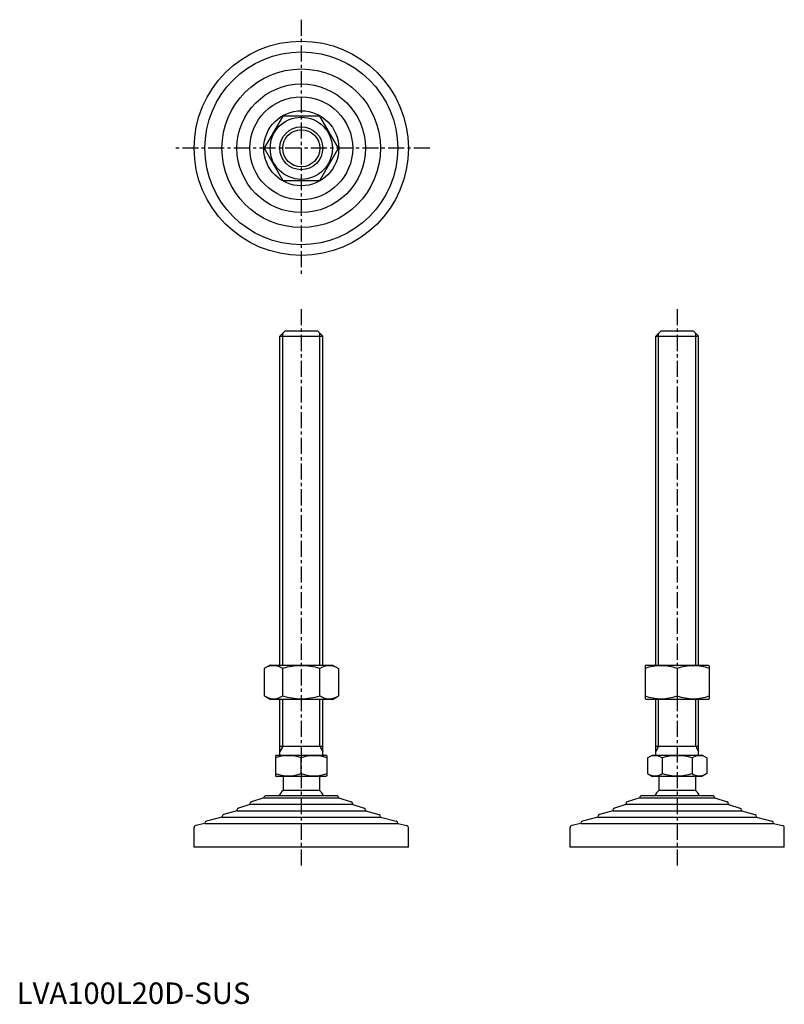
# Model space of a CAD drawing. Extents: x 1 to 358, y 0 to 459.
import ezdxf

# ---------------------------------------------------------------- set-up
doc = ezdxf.new("R2010")
doc.units = 0
doc.header["$LTSCALE"] = 6
doc.header["$MEASUREMENT"] = 0
doc.linetypes.add('CENTER', pattern=[2, 1.25, -0.25, 0.25, -0.25])
doc.layers.get('0').update_dxf_attribs({"linetype": 'CONTINUOUS'})
doc.layers.get('DEFPOINTS').update_dxf_attribs({"linetype": 'CONTINUOUS'})
doc.layers.add('1', color=1, linetype='CENTER')
doc.layers.add('3', color=3, linetype='CONTINUOUS')
doc.styles.add('Standard1', font='ARIAL.TTF')

msp = doc.modelspace()

# ---------------------------------------------------------------- linework, layer by layer
for p, q in [((124.12, 414.21), (115.46, 399.21)), ((141.44, 414.21), (124.12, 414.21)), ((150.1, 399.21), (141.44, 414.21)), ((115.46, 399.21), (124.12, 384.21)), ((141.44, 384.21), (150.1, 399.21)), ((124.12, 384.21), (141.44, 384.21)), ((122.78, 311.61), (125.28, 314.11)), ((125.28, 314.11), (140.28, 314.11)), ((140.28, 314.11), (142.78, 311.61)), ((298.2, 311.61), (300.7, 314.11)), ((300.7, 314.11), (315.7, 314.11)), ((315.7, 314.11), (318.2, 311.61)), ((122.78, 158.11), (122.78, 311.61)), ((122.78, 311.61), (142.78, 311.61)), ((142.78, 158.11), (142.78, 311.61)), ((298.2, 311.61), (318.2, 311.61)), ((298.2, 158.11), (298.2, 311.61)), ((318.2, 158.11), (318.2, 311.61)), ((118.28, 158.11), (115.46, 156.48)), ((115.46, 156.48), (115.46, 143.74)), ((118.28, 158.11), (147.28, 158.11)), ((124.12, 143.74), (124.12, 156.48)), ((141.44, 143.74), (141.44, 156.48)), ((147.28, 158.11), (150.1, 156.48)), ((150.1, 156.48), (150.1, 143.74)), ((293.7, 158.11), (293.2, 157.82)), ((293.2, 157.82), (293.2, 142.4)), ((293.7, 158.11), (322.7, 158.11)), ((308.2, 156.48), (308.2, 143.74)), ((322.7, 158.11), (323.2, 157.82)), ((323.2, 157.82), (323.2, 142.4)), ((118.28, 142.11), (115.46, 143.74)), ((147.28, 142.11), (150.1, 143.74)), ((147.28, 142.11), (118.28, 142.11)), ((122.78, 116.11), (122.78, 142.11)), ((142.78, 116.11), (142.78, 142.11)), ((293.7, 142.11), (293.2, 142.4)), ((322.7, 142.11), (293.7, 142.11)), ((298.2, 116.11), (298.2, 142.11)), ((318.2, 116.11), (318.2, 142.11)), ((322.7, 142.11), (323.2, 142.4)), ((142.78, 120.11), (122.78, 120.11)), ((318.2, 120.11), (298.2, 120.11)), ((120.78, 115.82), (121.28, 116.11)), ((120.78, 115.82), (120.78, 106.4)), ((121.28, 116.11), (144.28, 116.11)), ((144.78, 115.82), (144.28, 116.11)), ((144.78, 115.82), (144.78, 106.4)), ((294.34, 114.75), (296.7, 116.11)), ((296.7, 116.11), (319.7, 116.11)), ((322.06, 114.75), (319.7, 116.11)), ((132.78, 107.47), (132.78, 114.75)), ((294.34, 114.75), (294.34, 107.47)), ((301.27, 114.75), (301.27, 107.47)), ((315.13, 114.75), (315.13, 107.47)), ((322.06, 114.75), (322.06, 107.47)), ((120.78, 106.4), (121.28, 106.11)), ((144.28, 106.11), (121.28, 106.11)), ((124.28, 106.11), (124.28, 99.61)), ((141.28, 106.11), (141.28, 99.61)), ((144.78, 106.4), (144.28, 106.11)), ((294.34, 107.47), (296.7, 106.11)), ((319.7, 106.11), (296.7, 106.11)), ((299.7, 106.11), (299.7, 99.61)), ((299.7, 106.11), (299.7, 99.61)), ((316.7, 106.11), (316.7, 99.61)), ((316.7, 106.11), (316.7, 99.61)), ((322.06, 107.47), (319.7, 106.11)), ((149.28, 97.11), (116.28, 97.11)), ((141.28, 99.61), (124.28, 99.61)), ((324.7, 97.11), (291.7, 97.11)), ((316.7, 99.61), (299.7, 99.61)), ((82.78, 73.11), (82.78, 82.29)), ((182.78, 73.11), (182.78, 82.29)), ((258.2, 73.11), (258.2, 82.29)), ((358.2, 73.11), (358.2, 82.29)), ((182.78, 73.11), (82.78, 73.11)), ((358.2, 73.11), (258.2, 73.11))]:
    msp.add_line(p, q)
for radius in [14.5, 10]:
    msp.add_circle((132.78, 399.21), radius)
for centre, radius, start, end in [((119.79, 150.15), 7.67, 124.3842, 124.3842), ((119.79, 150.07), 7.67, 235.6158, 235.6158), ((119.79, 150.15), 7.67, 55.6158, 115.6158), ((132.78, 129.16), 28.66, 72.412, 107.588), ((145.77, 150.15), 7.67, 55.6158, 55.6158), ((145.77, 150.07), 7.67, 304.3842, 304.3842), ((145.77, 150.15), 7.67, 64.3842, 124.3842), ((300.7, 136.16), 21.66, 69.7438, 110.2562), ((315.7, 136.16), 21.66, 69.7438, 110.2562), ((119.79, 150.07), 7.67, 244.3842, 304.3842), ((132.78, 171.06), 28.66, 252.412, 287.588), ((145.77, 150.07), 7.67, 235.6158, 295.6158), ((300.7, 164.06), 21.66, 249.7438, 290.2562), ((315.7, 164.06), 21.66, 249.7438, 290.2562), ((126.78, 98.49), 17.33, 69.7438, 110.2562), ((138.78, 98.49), 17.33, 69.7438, 110.2562), ((297.81, 109.69), 6.13, 55.6158, 115.6158), ((308.2, 92.89), 22.93, 72.412, 107.588), ((318.59, 109.69), 6.13, 64.3842, 124.3842), ((126.78, 123.73), 17.33, 249.7438, 290.2562), ((138.78, 123.73), 17.33, 249.7438, 290.2562), ((297.81, 112.53), 6.13, 244.3842, 304.3842), ((308.2, 129.33), 22.93, 252.412, 287.588), ((318.59, 112.53), 6.13, 235.6158, 295.6158), ((132.78, 90.78), 12.25, 133.8799, 148.888), ((132.78, 90.78), 12.25, 31.112, 46.1201), ((308.2, 90.78), 12.25, 133.8799, 148.888), ((308.2, 90.78), 12.25, 31.112, 46.1201)]:
    msp.add_arc(centre, radius, start, end)
at = {"layer": '1'}
for p, q in [((132.78, 459.21), (132.78, 339.21)), ((192.78, 399.21), (72.78, 399.21)), ((132.78, 324.11), (132.78, 63.11)), ((308.2, 324.11), (308.2, 63.11))]:
    msp.add_line(p, q, dxfattribs=at)
at = {"layer": '3'}
for p, q in [((124.13, 158.11), (124.13, 312.96)), ((141.42, 158.11), (141.42, 312.96)), ((299.55, 158.11), (299.55, 312.96)), ((316.85, 158.11), (316.85, 312.96)), ((124.13, 120.11), (124.13, 142.11)), ((141.42, 120.11), (141.42, 142.11)), ((299.55, 120.11), (299.55, 142.11)), ((316.85, 120.11), (316.85, 142.11)), ((124.13, 120.11), (122.78, 117.77)), ((141.42, 120.11), (142.78, 117.77)), ((299.55, 120.11), (298.2, 117.77)), ((316.85, 120.11), (318.2, 117.77))]:
    msp.add_line(p, q, dxfattribs=at)
msp.add_circle((132.78, 399.21), 8.65, dxfattribs=at)
at = {"layer": 'DEFPOINTS'}
for p, q in [((108.78, 93.11), (103.46, 91.34)), ((108.78, 93.37), (108.78, 93.11)), ((156.78, 93.11), (108.78, 93.11)), ((115.28, 96.11), (109.48, 94.33)), ((115.28, 96.11), (115.28, 96.11)), ((115.28, 96.11), (150.28, 96.11)), ((150.28, 96.11), (150.28, 96.11)), ((150.28, 96.11), (156.07, 94.33)), ((156.78, 93.37), (156.78, 93.11)), ((156.78, 93.11), (162.09, 91.34)), ((284.2, 93.11), (278.88, 91.34)), ((284.2, 93.37), (284.2, 93.11)), ((332.2, 93.11), (284.2, 93.11)), ((290.7, 96.11), (284.91, 94.33)), ((290.7, 96.11), (325.7, 96.11)), ((290.7, 96.11), (290.7, 96.11)), ((325.7, 96.11), (331.49, 94.33)), ((325.7, 96.11), (325.7, 96.11)), ((332.2, 93.37), (332.2, 93.11)), ((332.2, 93.11), (337.52, 91.34)), ((95.78, 87.36), (95.78, 87.11)), ((102.78, 90.11), (96.5, 88.32)), ((102.78, 90.39), (102.78, 90.11)), ((102.78, 90.11), (162.78, 90.11)), ((162.78, 90.39), (162.78, 90.11)), ((162.78, 90.11), (169.05, 88.32)), ((169.78, 87.36), (169.78, 87.11)), ((271.2, 87.36), (271.2, 87.11)), ((278.2, 90.11), (271.92, 88.32)), ((278.2, 90.39), (278.2, 90.11)), ((278.2, 90.11), (338.2, 90.11)), ((338.2, 90.39), (338.2, 90.11)), ((338.2, 90.11), (344.47, 88.32)), ((345.2, 87.36), (345.2, 87.11)), ((87.78, 84.11), (83.58, 83.27)), ((87.78, 84.33), (87.78, 84.11)), ((87.78, 84.11), (177.78, 84.11)), ((95.78, 87.11), (88.53, 85.3)), ((95.78, 87.11), (169.78, 87.11)), ((169.78, 87.11), (177.02, 85.3)), ((177.78, 84.33), (177.78, 84.11)), ((177.78, 84.11), (181.97, 83.27)), ((263.2, 84.11), (259, 83.27)), ((263.2, 84.33), (263.2, 84.11)), ((263.2, 84.11), (353.2, 84.11)), ((271.2, 87.11), (263.96, 85.3)), ((271.2, 87.11), (345.2, 87.11)), ((345.2, 87.11), (352.44, 85.3)), ((353.2, 84.33), (353.2, 84.11)), ((353.2, 84.11), (357.4, 83.27))]:
    msp.add_line(p, q, dxfattribs=at)
for radius in [50, 45, 37, 30, 24, 17.5]:
    msp.add_circle((132.78, 399.21), radius, dxfattribs=at)
for centre, start, end in [((116.28, 96.11), 90, 180), ((149.28, 96.11), 0, 90), ((291.7, 96.11), 90, 180), ((324.7, 96.11), 0, 90), ((109.78, 93.37), 107.1027, 180), ((155.78, 93.37), 0, 72.8973), ((285.2, 93.37), 107.1027, 180), ((331.2, 93.37), 0, 72.8973), ((96.78, 87.36), 105.9454, 180), ((103.78, 90.39), 108.4349, 180), ((161.78, 90.39), 0, 71.5651), ((168.78, 87.36), 0, 74.0546), ((272.2, 87.36), 105.9454, 180), ((279.2, 90.39), 108.4349, 180), ((337.2, 90.39), 0, 71.5651), ((344.2, 87.36), 0, 74.0546), ((83.78, 82.29), 101.3099, 180), ((88.78, 84.33), 104.0362, 180), ((176.78, 84.33), 0, 75.9638), ((181.78, 82.29), 360, 78.6901), ((259.2, 82.29), 101.3099, 180), ((264.2, 84.33), 104.0362, 180), ((352.2, 84.33), 0, 75.9638), ((357.2, 82.29), 360, 78.6901)]:
    msp.add_arc(centre, 1, start, end, dxfattribs=at)

# ---------------------------------------------------------------- texts
at = {"color": 3, "style": 'Standard1'}
msp.add_text('LVA100L20D-SUS', height=10, dxfattribs=at).set_placement((0, 0))

doc.saveas('drawing.dxf')
